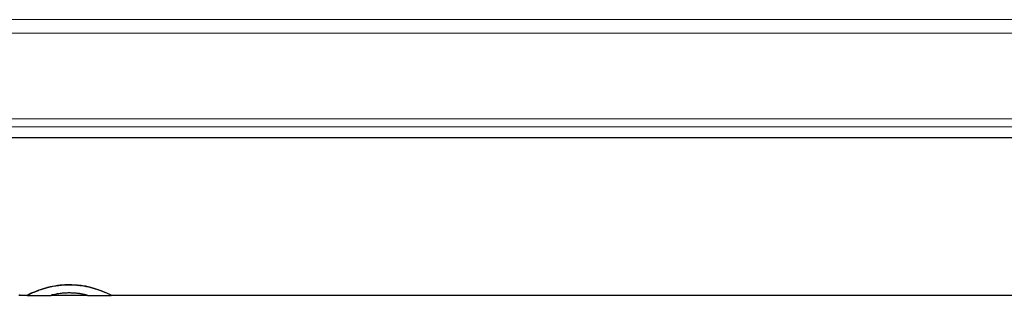
# Model space of a CAD drawing. Units: millimetres. Extents: x 0 to 210, y 0 to 297.
# Drawn here: x 74 to 82, y 126 to 128 of the extents above; entities that cross this region are included whole.
import ezdxf

# ---------------------------------------------------------------- set-up
doc = ezdxf.new("R2010")
doc.units = ezdxf.units.MM
doc.linetypes.add('SLD-Durchgehend', pattern=[0])

msp = doc.modelspace()

# ---------------------------------------------------------------- linework, layer by layer
at = {"color": 8, "linetype": 'SLD-Durchgehend', "lineweight": 18}
for p, q in [((83.01153, 127.81135), (63.51153, 127.81135)), ((63.51153, 127.70528), (83.01153, 127.70528)), ((83.01153, 127.02558), (63.51153, 127.02558)), ((63.51153, 126.96194), (83.01153, 126.96194)), ((74.03201, 125.6446), (74.03201, 125.64512)), ((74.15115, 125.68582), (74.15115, 125.68637)), ((74.32215, 125.70709), (74.32215, 125.70767)), ((74.49316, 125.68582), (74.49316, 125.68637)), ((74.61231, 125.6446), (74.61231, 125.64512))]:
    msp.add_line(p, q, dxfattribs=at)
at = {"color": 7, "linetype": 'SLD-Durchgehend', "lineweight": 25}
for p, q in [((84.01153, 126.87421), (62.51153, 126.87421)), ((73.92364, 125.62421), (73.98872, 125.62421)), ((73.92947, 125.6286), (73.92947, 125.6291)), ((73.98872, 125.62421), (73.98872, 125.62421)), ((73.98872, 125.62371), (73.98872, 125.62421)), ((73.98872, 125.62371), (74.17837, 125.62371)), ((74.17996, 125.62421), (74.46435, 125.62421)), ((74.46594, 125.62371), (74.65558, 125.62371)), ((74.65558, 125.62421), (84.01153, 125.62421)), ((74.65558, 125.62371), (74.65558, 125.62421))]:
    msp.add_line(p, q, dxfattribs=at)
for points, knots in [([(73.98872, 125.62421), (73.98927, 125.62453), (73.99038, 125.62517), (74.00149, 125.6312), (74.02008, 125.63968), (74.03201, 125.64512)], [0, 0, 0, 0, 0.2636514, 0.527417, 1, 1, 1, 1]), ([(74.03201, 125.6446), (74.02499, 125.64147), (74.01094, 125.6352), (73.9931, 125.62626), (73.99043, 125.62471), (73.98872, 125.62371)], [0, 0, 0, 0, 0.26368762, 0.52746643, 1, 1, 1, 1]), ([(74.03201, 125.64512), (74.03975, 125.64843), (74.05523, 125.65505), (74.0929, 125.66968), (74.12797, 125.67973), (74.15115, 125.68637)], [0, 0, 0, 0, 0.2533039, 0.5066198, 1, 1, 1, 1]), ([(74.15115, 125.68582), (74.13906, 125.68254), (74.11488, 125.67597), (74.07196, 125.66143), (74.04791, 125.6513), (74.03201, 125.6446)], [0, 0, 0, 0, 0.2532552, 0.5065735, 1, 1, 1, 1]), ([(74.15115, 125.68637), (74.16518, 125.68971), (74.19326, 125.69639), (74.25041, 125.70541), (74.29425, 125.70679), (74.32215, 125.70767)], [0, 0, 0, 0, 0.2666396, 0.533321, 1, 1, 1, 1]), ([(74.32215, 125.70709), (74.30626, 125.7068), (74.27448, 125.70621), (74.21557, 125.70031), (74.1762, 125.69145), (74.15115, 125.68582)], [0, 0, 0, 0, 0.2665288, 0.5331891, 1, 1, 1, 1]), ([(74.24912, 125.63805), (74.24359, 125.6373), (74.23253, 125.6358), (74.21392, 125.63251), (74.20388, 125.63025), (74.19738, 125.62879)], [0, 0, 0, 0, 0.2608157, 0.5216655, 1, 1, 1, 1]), ([(74.32215, 125.64251), (74.31542, 125.64245), (74.30195, 125.64232), (74.27677, 125.64111), (74.25992, 125.63924), (74.24912, 125.63805)], [0, 0, 0, 0, 0.2644541, 0.5290341, 1, 1, 1, 1]), ([(74.32215, 125.70767), (74.33804, 125.70737), (74.36983, 125.70679), (74.42875, 125.70088), (74.46811, 125.69201), (74.49316, 125.68637)], [0, 0, 0, 0, 0.2665952, 0.5333225, 1, 1, 1, 1]), ([(74.49316, 125.68582), (74.47912, 125.68915), (74.45103, 125.69582), (74.39387, 125.70483), (74.35004, 125.70621), (74.32215, 125.70709)], [0, 0, 0, 0, 0.2667162, 0.5334742, 1, 1, 1, 1]), ([(74.39518, 125.63805), (74.38925, 125.63875), (74.37736, 125.64014), (74.35296, 125.64203), (74.33418, 125.64232), (74.32215, 125.64251)], [0, 0, 0, 0, 0.2644919, 0.5290179, 1, 1, 1, 1]), ([(74.44693, 125.62879), (74.44356, 125.62956), (74.43681, 125.63109), (74.42055, 125.6344), (74.40515, 125.63662), (74.39518, 125.63805)], [0, 0, 0, 0, 0.26075303, 0.52161355, 1, 1, 1, 1]), ([(74.49316, 125.68637), (74.50525, 125.68309), (74.52942, 125.67651), (74.57234, 125.66196), (74.5964, 125.65182), (74.61231, 125.64512)], [0, 0, 0, 0, 0.25320691, 0.50647619, 1, 1, 1, 1]), ([(74.61231, 125.6446), (74.60457, 125.64791), (74.58908, 125.65452), (74.55141, 125.66914), (74.51634, 125.67918), (74.49316, 125.68582)], [0, 0, 0, 0, 0.2532808, 0.5065747, 1, 1, 1, 1]), ([(74.61231, 125.64512), (74.61933, 125.64199), (74.63337, 125.63571), (74.6512, 125.62676), (74.65387, 125.62521), (74.65558, 125.62421)], [0, 0, 0, 0, 0.2636943, 0.5274801, 1, 1, 1, 1]), ([(74.65558, 125.62371), (74.65503, 125.62403), (74.65392, 125.62467), (74.64281, 125.63069), (74.62423, 125.63917), (74.61231, 125.6446)], [0, 0, 0, 0, 0.2636674, 0.5274484, 1, 1, 1, 1]), ([(74.19738, 125.62879), (74.19409, 125.62799), (74.18752, 125.62641), (74.18006, 125.62428), (74.17902, 125.62393), (74.17837, 125.62371)], [0, 0, 0, 0, 0.2721521, 0.5442404, 1, 1, 1, 1]), ([(74.46594, 125.62371), (74.4657, 125.6238), (74.4652, 125.62396), (74.46043, 125.62544), (74.45213, 125.6275), (74.44693, 125.62879)], [0, 0, 0, 0, 0.2718771, 0.5439015, 1, 1, 1, 1])]:
    msp.add_open_spline(points, degree=3, knots=knots, dxfattribs=at)

doc.saveas('drawing.dxf')
